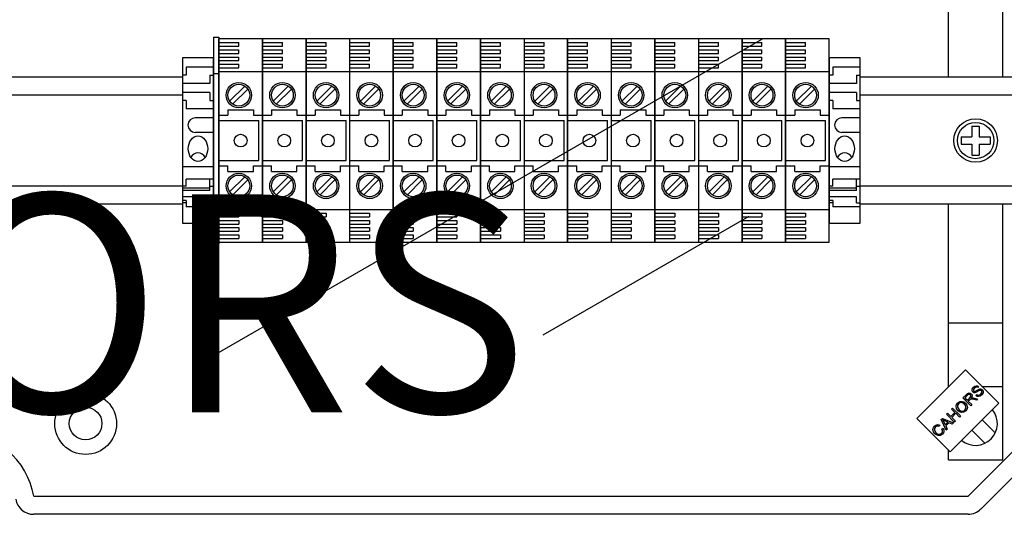
# Model space of a CAD drawing. Units: millimetres. Extents: x 116 to 1348, y 31 to 1883.
# Drawn here: x 460 to 731, y 1589 to 1725 of the extents above; entities that cross this region are included whole.
import ezdxf

# ---------------------------------------------------------------- set-up
doc = ezdxf.new("R2010")
doc.units = ezdxf.units.MM
doc.layers.add('COTES', color=2, linetype='Continuous')
doc.styles.add('ROMANS', font='ARIAL.TTF')

# ---------------------------------------------------------------- blocks, each defined once
blk = doc.blocks.new('ALZADO')
for p, q in [((715.67, 1709.26), (715.67, 1756.79)), ((730.67, 1709.26), (730.67, 1756.79)), ((508.58, 1629.75), (664.52, 1719.77)), ((513.33, 1720.28), (513.33, 1663.28)), ((513.33, 1720.28), (514.83, 1720.28)), ((514.83, 1720.28), (514.83, 1663.28)), ((514.83, 1719.79), (514.83, 1663.78)), ((514.83, 1663.78), (514.83, 1719.79)), ((526.83, 1719.79), (514.83, 1719.79)), ((514.83, 1718.79), (520.33, 1718.79)), ((520.33, 1717.79), (520.33, 1718.79)), ((526.83, 1663.78), (526.83, 1719.79)), ((526.83, 1719.79), (526.83, 1663.78)), ((526.83, 1719.79), (526.83, 1663.78)), ((526.83, 1663.78), (526.83, 1719.79)), ((538.84, 1719.79), (526.83, 1719.79)), ((526.83, 1718.79), (532.33, 1718.79)), ((532.33, 1717.79), (532.33, 1718.79)), ((538.84, 1663.78), (538.84, 1719.79)), ((538.84, 1719.79), (538.84, 1663.78)), ((538.84, 1663.78), (538.84, 1719.79)), ((538.84, 1719.79), (538.84, 1663.78)), ((550.84, 1719.79), (538.84, 1719.79)), ((538.84, 1718.79), (544.34, 1718.79)), ((544.34, 1717.79), (544.34, 1718.79)), ((562.84, 1719.79), (550.84, 1719.79)), ((550.84, 1719.79), (550.84, 1663.78)), ((550.84, 1718.79), (556.34, 1718.79)), ((556.34, 1717.79), (556.34, 1718.79)), ((562.84, 1663.78), (562.84, 1719.79)), ((562.84, 1719.79), (562.84, 1663.78)), ((562.84, 1663.78), (562.84, 1719.79)), ((562.84, 1719.79), (562.84, 1663.78)), ((562.84, 1663.78), (562.84, 1719.79)), ((562.84, 1719.79), (562.84, 1663.78)), ((562.84, 1719.79), (562.84, 1663.78)), ((562.84, 1663.78), (562.84, 1719.79)), ((574.84, 1719.79), (562.84, 1719.79)), ((562.84, 1718.79), (568.34, 1718.79)), ((568.34, 1717.79), (568.34, 1718.79)), ((574.84, 1663.78), (574.84, 1719.79)), ((574.84, 1719.79), (574.84, 1663.78)), ((574.84, 1719.79), (574.84, 1663.78)), ((574.84, 1663.78), (574.84, 1719.79)), ((586.84, 1719.79), (574.84, 1719.79)), ((574.84, 1718.79), (580.34, 1718.79)), ((580.34, 1717.79), (580.34, 1718.79)), ((586.84, 1663.78), (586.84, 1719.79)), ((586.84, 1719.79), (586.84, 1663.78)), ((586.84, 1663.78), (586.84, 1719.79)), ((586.84, 1719.79), (586.84, 1663.78)), ((598.85, 1719.79), (586.84, 1719.79)), ((586.84, 1663.78), (586.84, 1719.79)), ((586.84, 1718.79), (592.34, 1718.79)), ((592.34, 1717.79), (592.34, 1718.79)), ((610.85, 1719.79), (598.85, 1719.79)), ((598.85, 1719.79), (598.85, 1663.78)), ((598.85, 1718.79), (604.35, 1718.79)), ((604.35, 1717.79), (604.35, 1718.79)), ((610.85, 1663.78), (610.85, 1719.79)), ((610.85, 1719.79), (610.85, 1663.78)), ((610.85, 1663.78), (610.85, 1719.79)), ((610.85, 1719.79), (610.85, 1663.78)), ((622.85, 1719.79), (610.85, 1719.79)), ((610.85, 1663.78), (610.85, 1719.79)), ((610.85, 1718.79), (616.35, 1718.79)), ((616.35, 1717.79), (616.35, 1718.79)), ((634.85, 1719.79), (622.85, 1719.79)), ((622.85, 1719.79), (622.85, 1663.78)), ((622.85, 1718.79), (628.35, 1718.79)), ((628.35, 1717.79), (628.35, 1718.79)), ((634.85, 1663.78), (634.85, 1719.79)), ((634.85, 1719.79), (634.85, 1663.78)), ((634.85, 1663.78), (634.85, 1719.79)), ((634.85, 1719.79), (634.85, 1663.78)), ((646.85, 1719.79), (634.85, 1719.79)), ((634.85, 1663.78), (634.85, 1719.79)), ((634.85, 1718.79), (640.35, 1718.79)), ((640.35, 1717.79), (640.35, 1718.79)), ((658.86, 1719.79), (646.85, 1719.79)), ((646.85, 1719.79), (646.85, 1663.78)), ((646.85, 1718.79), (652.35, 1718.79)), ((652.35, 1717.79), (652.35, 1718.79)), ((658.86, 1663.78), (658.86, 1719.79)), ((658.86, 1719.79), (658.86, 1663.78)), ((658.86, 1663.78), (658.86, 1719.79)), ((658.86, 1719.79), (658.86, 1663.78)), ((658.86, 1663.78), (658.86, 1719.79)), ((658.86, 1719.79), (658.86, 1663.78)), ((658.86, 1719.79), (658.86, 1663.78)), ((658.86, 1663.78), (658.86, 1719.79)), ((670.86, 1719.79), (658.86, 1719.79)), ((658.86, 1718.79), (664.36, 1718.79)), ((664.36, 1717.79), (664.36, 1718.79)), ((670.86, 1663.78), (670.86, 1719.79)), ((670.86, 1719.79), (670.86, 1663.78)), ((670.86, 1719.79), (670.86, 1663.78)), ((670.86, 1663.78), (670.86, 1719.79)), ((682.86, 1719.79), (670.86, 1719.79)), ((670.86, 1718.79), (676.36, 1718.79)), ((676.36, 1717.79), (676.36, 1718.79)), ((682.86, 1663.78), (682.86, 1719.79)), ((514.83, 1717.79), (520.33, 1717.79)), ((514.83, 1716.79), (520.33, 1716.79)), ((520.33, 1715.79), (520.33, 1716.79)), ((526.83, 1717.79), (532.33, 1717.79)), ((526.83, 1716.79), (532.33, 1716.79)), ((532.33, 1715.79), (532.33, 1716.79)), ((538.84, 1717.79), (544.34, 1717.79)), ((538.84, 1716.79), (544.34, 1716.79)), ((544.34, 1715.79), (544.34, 1716.79)), ((550.84, 1717.79), (556.34, 1717.79)), ((550.84, 1716.79), (556.34, 1716.79)), ((556.34, 1715.79), (556.34, 1716.79)), ((562.84, 1717.79), (568.34, 1717.79)), ((562.84, 1716.79), (568.34, 1716.79)), ((568.34, 1715.79), (568.34, 1716.79)), ((574.84, 1717.79), (580.34, 1717.79)), ((574.84, 1716.79), (580.34, 1716.79)), ((580.34, 1715.79), (580.34, 1716.79)), ((586.84, 1717.79), (592.34, 1717.79)), ((586.84, 1716.79), (592.34, 1716.79)), ((592.34, 1715.79), (592.34, 1716.79)), ((598.85, 1717.79), (604.35, 1717.79)), ((598.85, 1716.79), (604.35, 1716.79)), ((604.35, 1715.79), (604.35, 1716.79)), ((610.85, 1717.79), (616.35, 1717.79)), ((610.85, 1716.79), (616.35, 1716.79)), ((616.35, 1715.79), (616.35, 1716.79)), ((622.85, 1717.79), (628.35, 1717.79)), ((622.85, 1716.79), (628.35, 1716.79)), ((628.35, 1715.79), (628.35, 1716.79)), ((634.85, 1717.79), (640.35, 1717.79)), ((634.85, 1716.79), (640.35, 1716.79)), ((640.35, 1715.79), (640.35, 1716.79)), ((646.85, 1717.79), (652.35, 1717.79)), ((646.85, 1716.79), (652.35, 1716.79)), ((652.35, 1715.79), (652.35, 1716.79)), ((658.86, 1717.79), (664.36, 1717.79)), ((658.86, 1716.79), (664.36, 1716.79)), ((664.36, 1715.79), (664.36, 1716.79)), ((670.86, 1717.79), (676.36, 1717.79)), ((670.86, 1716.79), (676.36, 1716.79)), ((676.36, 1715.79), (676.36, 1716.79)), ((504.83, 1714.53), (504.83, 1669.03)), ((513.33, 1714.53), (504.83, 1714.53)), ((513.33, 1669.03), (513.33, 1714.53)), ((514.83, 1715.79), (520.33, 1715.79)), ((514.83, 1714.79), (520.33, 1714.79)), ((514.83, 1713.79), (520.33, 1713.79)), ((520.33, 1713.79), (520.33, 1714.79)), ((526.83, 1715.79), (532.33, 1715.79)), ((526.83, 1714.79), (532.33, 1714.79)), ((526.83, 1713.79), (532.33, 1713.79)), ((532.33, 1713.79), (532.33, 1714.79)), ((538.84, 1715.79), (544.34, 1715.79)), ((538.84, 1714.79), (544.34, 1714.79)), ((538.84, 1713.79), (544.34, 1713.79)), ((544.34, 1713.79), (544.34, 1714.79)), ((550.84, 1715.79), (556.34, 1715.79)), ((550.84, 1714.79), (556.34, 1714.79)), ((550.84, 1713.79), (556.34, 1713.79)), ((556.34, 1713.79), (556.34, 1714.79)), ((562.84, 1715.79), (568.34, 1715.79)), ((562.84, 1714.79), (568.34, 1714.79)), ((562.84, 1713.79), (568.34, 1713.79)), ((568.34, 1713.79), (568.34, 1714.79)), ((574.84, 1715.79), (580.34, 1715.79)), ((574.84, 1714.79), (580.34, 1714.79)), ((574.84, 1713.79), (580.34, 1713.79)), ((580.34, 1713.79), (580.34, 1714.79)), ((586.84, 1715.79), (592.34, 1715.79)), ((586.84, 1714.79), (592.34, 1714.79)), ((586.84, 1714.53), (586.84, 1669.03)), ((586.84, 1713.79), (592.34, 1713.79)), ((592.34, 1713.79), (592.34, 1714.79)), ((598.85, 1715.79), (604.35, 1715.79)), ((598.85, 1714.79), (604.35, 1714.79)), ((598.85, 1713.79), (604.35, 1713.79)), ((604.35, 1713.79), (604.35, 1714.79)), ((610.85, 1715.79), (616.35, 1715.79)), ((610.85, 1714.79), (616.35, 1714.79)), ((610.85, 1714.53), (610.85, 1669.03)), ((610.85, 1713.79), (616.35, 1713.79)), ((616.35, 1713.79), (616.35, 1714.79)), ((622.85, 1715.79), (628.35, 1715.79)), ((622.85, 1714.79), (628.35, 1714.79)), ((622.85, 1713.79), (628.35, 1713.79)), ((628.35, 1713.79), (628.35, 1714.79)), ((634.85, 1715.79), (640.35, 1715.79)), ((634.85, 1714.79), (640.35, 1714.79)), ((634.85, 1714.53), (634.85, 1669.03)), ((634.85, 1713.79), (640.35, 1713.79)), ((640.35, 1713.79), (640.35, 1714.79)), ((646.85, 1715.79), (652.35, 1715.79)), ((646.85, 1714.79), (652.35, 1714.79)), ((646.85, 1713.79), (652.35, 1713.79)), ((652.35, 1713.79), (652.35, 1714.79)), ((658.86, 1715.79), (664.36, 1715.79)), ((658.86, 1714.79), (664.36, 1714.79)), ((658.86, 1713.79), (664.36, 1713.79)), ((664.36, 1713.79), (664.36, 1714.79)), ((670.86, 1715.79), (676.36, 1715.79)), ((670.86, 1714.79), (676.36, 1714.79)), ((670.86, 1713.79), (676.36, 1713.79)), ((676.36, 1713.79), (676.36, 1714.79)), ((682.86, 1714.53), (682.86, 1669.03)), ((691.36, 1714.53), (682.86, 1714.53)), ((691.36, 1669.03), (691.36, 1714.53)), ((513.33, 1712.03), (505.83, 1712.03)), ((505.83, 1712.03), (505.83, 1709.78)), ((514.83, 1712.78), (520.33, 1712.78)), ((514.83, 1711.78), (520.33, 1711.78)), ((514.83, 1710.78), (526.83, 1710.78)), ((520.33, 1711.78), (520.33, 1712.78)), ((526.83, 1712.78), (532.33, 1712.78)), ((526.83, 1711.78), (532.33, 1711.78)), ((526.83, 1710.78), (538.84, 1710.78)), ((532.33, 1711.78), (532.33, 1712.78)), ((538.84, 1712.78), (544.34, 1712.78)), ((538.84, 1711.78), (544.34, 1711.78)), ((538.84, 1710.78), (550.84, 1710.78)), ((544.34, 1711.78), (544.34, 1712.78)), ((550.84, 1712.78), (556.34, 1712.78)), ((550.84, 1711.78), (556.34, 1711.78)), ((550.84, 1710.78), (562.84, 1710.78)), ((556.34, 1711.78), (556.34, 1712.78)), ((562.84, 1712.78), (568.34, 1712.78)), ((562.84, 1711.78), (568.34, 1711.78)), ((562.84, 1710.78), (574.84, 1710.78)), ((568.34, 1711.78), (568.34, 1712.78)), ((574.84, 1712.78), (580.34, 1712.78)), ((574.84, 1711.78), (580.34, 1711.78)), ((574.84, 1710.78), (586.84, 1710.78)), ((580.34, 1711.78), (580.34, 1712.78)), ((586.84, 1712.78), (592.34, 1712.78)), ((586.84, 1711.78), (592.34, 1711.78)), ((586.84, 1710.78), (598.85, 1710.78)), ((592.34, 1711.78), (592.34, 1712.78)), ((598.85, 1712.78), (604.35, 1712.78)), ((598.85, 1711.78), (604.35, 1711.78)), ((598.85, 1710.78), (610.85, 1710.78)), ((604.35, 1711.78), (604.35, 1712.78)), ((610.85, 1712.78), (616.35, 1712.78)), ((610.85, 1711.78), (616.35, 1711.78)), ((610.85, 1710.78), (622.85, 1710.78)), ((616.35, 1711.78), (616.35, 1712.78)), ((622.85, 1712.78), (628.35, 1712.78)), ((622.85, 1711.78), (628.35, 1711.78)), ((622.85, 1710.78), (634.85, 1710.78)), ((628.35, 1711.78), (628.35, 1712.78)), ((634.85, 1712.78), (640.35, 1712.78)), ((634.85, 1711.78), (640.35, 1711.78)), ((634.85, 1710.78), (646.85, 1710.78)), ((640.35, 1711.78), (640.35, 1712.78)), ((646.85, 1712.78), (652.35, 1712.78)), ((646.85, 1711.78), (652.35, 1711.78)), ((646.85, 1710.78), (658.86, 1710.78)), ((652.35, 1711.78), (652.35, 1712.78)), ((658.86, 1712.78), (664.36, 1712.78)), ((658.86, 1711.78), (664.36, 1711.78)), ((658.86, 1710.78), (670.86, 1710.78)), ((664.36, 1711.78), (664.36, 1712.78)), ((670.86, 1712.78), (676.36, 1712.78)), ((670.86, 1711.78), (676.36, 1711.78)), ((670.86, 1710.78), (682.86, 1710.78)), ((676.36, 1711.78), (676.36, 1712.78)), ((683.86, 1712.03), (683.86, 1709.78)), ((691.36, 1712.03), (683.86, 1712.03)), ((504.83, 1709.26), (426.15, 1709.26)), ((505.83, 1709.78), (504.83, 1709.78)), ((512.33, 1709.78), (513.33, 1709.78)), ((512.33, 1709.78), (512.33, 1707.53)), ((513.33, 1710.28), (514.83, 1710.28)), ((683.86, 1709.78), (682.86, 1709.78)), ((690.36, 1709.78), (691.36, 1709.78)), ((690.36, 1709.78), (690.36, 1707.53)), ((738.15, 1709.26), (691.36, 1709.26)), ((512.33, 1707.53), (504.83, 1707.53)), ((521.94, 1706.78), (517.78, 1702.62)), ((522.78, 1705.93), (518.63, 1701.77)), ((533.94, 1706.78), (529.78, 1702.62)), ((534.79, 1705.93), (530.63, 1701.77)), ((545.94, 1706.78), (541.78, 1702.62)), ((546.79, 1705.93), (542.63, 1701.77)), ((557.94, 1706.78), (553.78, 1702.62)), ((558.79, 1705.93), (554.63, 1701.77)), ((569.94, 1706.78), (565.79, 1702.62)), ((570.79, 1705.93), (566.63, 1701.77)), ((581.95, 1706.78), (577.79, 1702.62)), ((582.79, 1705.93), (578.64, 1701.77)), ((593.95, 1706.78), (589.79, 1702.62)), ((594.8, 1705.93), (590.64, 1701.77)), ((605.95, 1706.78), (601.79, 1702.62)), ((606.8, 1705.93), (602.64, 1701.77)), ((617.95, 1706.78), (613.79, 1702.62)), ((618.8, 1705.93), (614.64, 1701.77)), ((629.95, 1706.78), (625.8, 1702.62)), ((630.8, 1705.93), (626.65, 1701.77)), ((641.96, 1706.78), (637.8, 1702.62)), ((642.8, 1705.93), (638.65, 1701.77)), ((653.96, 1706.78), (649.8, 1702.62)), ((654.81, 1705.93), (650.65, 1701.77)), ((665.96, 1706.78), (661.8, 1702.62)), ((666.81, 1705.93), (662.65, 1701.77)), ((677.96, 1706.78), (673.8, 1702.62)), ((678.81, 1705.93), (674.65, 1701.77)), ((690.36, 1707.53), (682.86, 1707.53)), ((504.83, 1704.27), (426.15, 1704.27)), ((512.33, 1705.03), (504.83, 1705.03)), ((505.83, 1702.78), (504.83, 1702.78)), ((505.83, 1702.78), (505.83, 1700.53)), ((512.33, 1705.03), (512.33, 1702.78)), ((512.33, 1702.78), (513.33, 1702.78)), ((690.36, 1705.03), (682.86, 1705.03)), ((683.86, 1702.78), (682.86, 1702.78)), ((683.86, 1702.78), (683.86, 1700.53)), ((690.36, 1705.03), (690.36, 1702.78)), ((690.36, 1702.78), (691.36, 1702.78)), ((738.15, 1704.27), (691.36, 1704.27)), ((513.33, 1700.53), (505.83, 1700.53)), ((517.33, 1700.28), (517.33, 1698.78)), ((517.33, 1700.28), (524.33, 1700.28)), ((524.33, 1700.28), (524.33, 1698.78)), ((529.33, 1700.28), (536.34, 1700.28)), ((529.33, 1700.28), (529.33, 1698.78)), ((536.34, 1700.28), (536.34, 1698.78)), ((541.34, 1700.28), (548.34, 1700.28)), ((541.34, 1700.28), (541.34, 1698.78)), ((548.34, 1700.28), (548.34, 1698.78)), ((553.34, 1700.28), (553.34, 1698.78)), ((553.34, 1700.28), (560.34, 1700.28)), ((560.34, 1700.28), (560.34, 1698.78)), ((565.34, 1700.28), (572.34, 1700.28)), ((565.34, 1700.28), (565.34, 1698.78)), ((572.34, 1700.28), (572.34, 1698.78)), ((577.34, 1700.28), (577.34, 1698.78)), ((577.34, 1700.28), (584.34, 1700.28)), ((584.34, 1700.28), (584.34, 1698.78)), ((589.34, 1700.28), (596.35, 1700.28)), ((589.34, 1700.28), (589.34, 1698.78)), ((596.35, 1700.28), (596.35, 1698.78)), ((601.35, 1700.28), (601.35, 1698.78)), ((601.35, 1700.28), (608.35, 1700.28)), ((608.35, 1700.28), (608.35, 1698.78)), ((613.35, 1700.28), (620.35, 1700.28)), ((613.35, 1700.28), (613.35, 1698.78)), ((620.35, 1700.28), (620.35, 1698.78)), ((625.35, 1700.28), (625.35, 1698.78)), ((625.35, 1700.28), (632.35, 1700.28)), ((632.35, 1700.28), (632.35, 1698.78)), ((637.35, 1700.28), (644.35, 1700.28)), ((637.35, 1700.28), (637.35, 1698.78)), ((644.35, 1700.28), (644.35, 1698.78)), ((649.35, 1700.28), (649.35, 1698.78)), ((649.35, 1700.28), (656.36, 1700.28)), ((656.36, 1700.28), (656.36, 1698.78)), ((661.36, 1700.28), (668.36, 1700.28)), ((661.36, 1700.28), (661.36, 1698.78)), ((668.36, 1700.28), (668.36, 1698.78)), ((673.36, 1700.28), (673.36, 1698.78)), ((673.36, 1700.28), (680.36, 1700.28)), ((680.36, 1700.28), (680.36, 1698.78)), ((691.36, 1700.53), (683.86, 1700.53)), ((513.33, 1698.03), (508.33, 1698.03)), ((514.83, 1698.78), (517.33, 1698.78)), ((514.83, 1697.28), (525.83, 1697.28)), ((524.33, 1698.78), (526.83, 1698.78)), ((525.83, 1686.28), (525.83, 1697.28)), ((526.83, 1698.78), (529.33, 1698.78)), ((526.83, 1697.28), (537.84, 1697.28)), ((536.34, 1698.78), (538.84, 1698.78)), ((537.84, 1686.28), (537.84, 1697.28)), ((538.84, 1698.78), (541.34, 1698.78)), ((538.84, 1697.28), (549.84, 1697.28)), ((548.34, 1698.78), (550.84, 1698.78)), ((549.84, 1686.28), (549.84, 1697.28)), ((550.84, 1698.78), (553.34, 1698.78)), ((550.84, 1697.28), (561.84, 1697.28)), ((560.34, 1698.78), (562.84, 1698.78)), ((561.84, 1686.28), (561.84, 1697.28)), ((562.84, 1698.78), (565.34, 1698.78)), ((562.84, 1697.28), (573.84, 1697.28)), ((572.34, 1698.78), (574.84, 1698.78)), ((573.84, 1686.28), (573.84, 1697.28)), ((574.84, 1698.78), (577.34, 1698.78)), ((574.84, 1697.28), (585.84, 1697.28)), ((584.34, 1698.78), (586.84, 1698.78)), ((585.84, 1686.28), (585.84, 1697.28)), ((586.84, 1698.78), (589.34, 1698.78)), ((586.84, 1697.28), (597.85, 1697.28)), ((596.35, 1698.78), (598.85, 1698.78)), ((597.85, 1686.28), (597.85, 1697.28)), ((598.85, 1698.78), (601.35, 1698.78)), ((598.85, 1697.28), (609.85, 1697.28)), ((608.35, 1698.78), (610.85, 1698.78)), ((609.85, 1686.28), (609.85, 1697.28)), ((610.85, 1698.78), (613.35, 1698.78)), ((610.85, 1697.28), (621.85, 1697.28)), ((620.35, 1698.78), (622.85, 1698.78)), ((621.85, 1686.28), (621.85, 1697.28)), ((622.85, 1698.78), (625.35, 1698.78)), ((622.85, 1697.28), (633.85, 1697.28)), ((632.35, 1698.78), (634.85, 1698.78)), ((633.85, 1686.28), (633.85, 1697.28)), ((634.85, 1698.78), (637.35, 1698.78)), ((634.85, 1697.28), (645.85, 1697.28)), ((644.35, 1698.78), (646.85, 1698.78)), ((645.85, 1686.28), (645.85, 1697.28)), ((646.85, 1698.78), (649.35, 1698.78)), ((646.85, 1697.28), (657.86, 1697.28)), ((656.36, 1698.78), (658.86, 1698.78)), ((657.86, 1686.28), (657.86, 1697.28)), ((658.86, 1698.78), (661.36, 1698.78)), ((658.86, 1697.28), (669.86, 1697.28)), ((668.36, 1698.78), (670.86, 1698.78)), ((669.86, 1686.28), (669.86, 1697.28)), ((670.86, 1698.78), (673.36, 1698.78)), ((670.86, 1697.28), (681.86, 1697.28)), ((680.36, 1698.78), (682.86, 1698.78)), ((681.86, 1686.28), (681.86, 1697.28)), ((691.36, 1698.03), (686.36, 1698.03)), ((722.17, 1695.78), (724.17, 1695.78)), ((722.17, 1695.78), (722.17, 1692.78)), ((724.17, 1695.78), (724.17, 1692.78)), ((513.33, 1694.03), (508.33, 1694.03)), ((691.36, 1694.03), (686.36, 1694.03)), ((719.17, 1692.78), (719.17, 1690.78)), ((719.17, 1692.78), (722.17, 1692.78)), ((724.17, 1692.78), (727.17, 1692.78)), ((727.17, 1692.78), (727.17, 1690.78)), ((719.17, 1690.78), (722.17, 1690.78)), ((722.17, 1690.78), (722.17, 1687.78)), ((724.17, 1690.78), (727.17, 1690.78)), ((724.17, 1690.78), (724.17, 1687.78)), ((514.83, 1686.28), (525.83, 1686.28)), ((526.83, 1686.28), (537.84, 1686.28)), ((538.84, 1686.28), (549.84, 1686.28)), ((550.84, 1686.28), (561.84, 1686.28)), ((562.84, 1686.28), (573.84, 1686.28)), ((574.84, 1686.28), (585.84, 1686.28)), ((586.84, 1686.28), (597.85, 1686.28)), ((598.85, 1686.28), (609.85, 1686.28)), ((610.85, 1686.28), (621.85, 1686.28)), ((622.85, 1686.28), (633.85, 1686.28)), ((634.85, 1686.28), (645.85, 1686.28)), ((646.85, 1686.28), (657.86, 1686.28)), ((658.86, 1686.28), (669.86, 1686.28)), ((670.86, 1686.28), (681.86, 1686.28)), ((722.17, 1687.78), (724.17, 1687.78)), ((513.33, 1684.53), (504.83, 1684.53)), ((514.83, 1684.78), (517.33, 1684.78)), ((517.33, 1683.28), (517.33, 1684.78)), ((524.33, 1684.78), (526.83, 1684.78)), ((524.33, 1683.28), (524.33, 1684.78)), ((526.83, 1684.78), (529.33, 1684.78)), ((529.33, 1683.28), (529.33, 1684.78)), ((536.34, 1683.28), (536.34, 1684.78)), ((536.34, 1684.78), (538.84, 1684.78)), ((538.84, 1684.78), (541.34, 1684.78)), ((541.34, 1683.28), (541.34, 1684.78)), ((548.34, 1683.28), (548.34, 1684.78)), ((548.34, 1684.78), (550.84, 1684.78)), ((550.84, 1684.78), (553.34, 1684.78)), ((553.34, 1683.28), (553.34, 1684.78)), ((560.34, 1684.78), (562.84, 1684.78)), ((560.34, 1683.28), (560.34, 1684.78)), ((562.84, 1684.78), (565.34, 1684.78)), ((565.34, 1683.28), (565.34, 1684.78)), ((572.34, 1684.78), (574.84, 1684.78)), ((572.34, 1683.28), (572.34, 1684.78)), ((574.84, 1684.78), (577.34, 1684.78)), ((577.34, 1683.28), (577.34, 1684.78)), ((584.34, 1684.78), (586.84, 1684.78)), ((584.34, 1683.28), (584.34, 1684.78)), ((586.84, 1684.78), (589.34, 1684.78)), ((589.34, 1683.28), (589.34, 1684.78)), ((596.35, 1683.28), (596.35, 1684.78)), ((596.35, 1684.78), (598.85, 1684.78)), ((598.85, 1684.78), (601.35, 1684.78)), ((601.35, 1683.28), (601.35, 1684.78)), ((608.35, 1684.78), (610.85, 1684.78)), ((608.35, 1683.28), (608.35, 1684.78)), ((610.85, 1684.78), (613.35, 1684.78)), ((613.35, 1683.28), (613.35, 1684.78)), ((620.35, 1683.28), (620.35, 1684.78)), ((620.35, 1684.78), (622.85, 1684.78)), ((622.85, 1684.78), (625.35, 1684.78)), ((625.35, 1683.28), (625.35, 1684.78)), ((632.35, 1684.78), (634.85, 1684.78)), ((632.35, 1683.28), (632.35, 1684.78)), ((634.85, 1684.78), (637.35, 1684.78)), ((637.35, 1683.28), (637.35, 1684.78)), ((644.35, 1683.28), (644.35, 1684.78)), ((644.35, 1684.78), (646.85, 1684.78)), ((646.85, 1684.78), (649.35, 1684.78)), ((649.35, 1683.28), (649.35, 1684.78)), ((656.36, 1684.78), (658.86, 1684.78)), ((656.36, 1683.28), (656.36, 1684.78)), ((658.86, 1684.78), (661.36, 1684.78)), ((661.36, 1683.28), (661.36, 1684.78)), ((668.36, 1684.78), (670.86, 1684.78)), ((668.36, 1683.28), (668.36, 1684.78)), ((670.86, 1684.78), (673.36, 1684.78)), ((673.36, 1683.28), (673.36, 1684.78)), ((680.36, 1684.78), (682.86, 1684.78)), ((680.36, 1683.28), (680.36, 1684.78)), ((691.36, 1684.53), (682.86, 1684.53)), ((513.33, 1681.1), (505.83, 1681.1)), ((505.83, 1679.19), (505.83, 1681.1)), ((512.33, 1678.04), (512.33, 1681.1)), ((517.33, 1683.28), (524.33, 1683.28)), ((521.94, 1681.77), (517.78, 1677.62)), ((522.78, 1680.92), (518.63, 1676.77)), ((529.33, 1683.28), (536.34, 1683.28)), ((533.94, 1681.77), (529.78, 1677.62)), ((534.79, 1680.92), (530.63, 1676.77)), ((541.34, 1683.28), (548.34, 1683.28)), ((545.94, 1681.77), (541.78, 1677.62)), ((546.79, 1680.92), (542.63, 1676.77)), ((553.34, 1683.28), (560.34, 1683.28)), ((557.94, 1681.77), (553.78, 1677.62)), ((558.79, 1680.92), (554.63, 1676.77)), ((565.34, 1683.28), (572.34, 1683.28)), ((569.94, 1681.77), (565.79, 1677.62)), ((570.79, 1680.92), (566.63, 1676.77)), ((577.34, 1683.28), (584.34, 1683.28)), ((581.95, 1681.77), (577.79, 1677.62)), ((582.79, 1680.92), (578.64, 1676.77)), ((589.34, 1683.28), (596.35, 1683.28)), ((593.95, 1681.77), (589.79, 1677.62)), ((594.8, 1680.92), (590.64, 1676.77)), ((601.35, 1683.28), (608.35, 1683.28)), ((605.95, 1681.77), (601.79, 1677.62)), ((606.8, 1680.92), (602.64, 1676.77)), ((613.35, 1683.28), (620.35, 1683.28)), ((617.95, 1681.77), (613.79, 1677.62)), ((618.8, 1680.92), (614.64, 1676.77)), ((625.35, 1683.28), (632.35, 1683.28)), ((629.95, 1681.77), (625.8, 1677.62)), ((630.8, 1680.92), (626.65, 1676.77)), ((637.35, 1683.28), (644.35, 1683.28)), ((641.96, 1681.77), (637.8, 1677.62)), ((642.8, 1680.92), (638.65, 1676.77)), ((649.35, 1683.28), (656.36, 1683.28)), ((653.96, 1681.77), (649.8, 1677.62)), ((654.81, 1680.92), (650.65, 1676.77)), ((661.36, 1683.28), (668.36, 1683.28)), ((665.96, 1681.77), (661.8, 1677.62)), ((666.81, 1680.92), (662.65, 1676.77)), ((673.36, 1683.28), (680.36, 1683.28)), ((677.96, 1681.77), (673.8, 1677.62)), ((678.81, 1680.92), (674.65, 1676.77)), ((683.86, 1679.19), (683.86, 1681.1)), ((691.36, 1681.1), (683.86, 1681.1)), ((690.36, 1678.04), (690.36, 1681.1)), ((426.15, 1679.29), (504.83, 1679.29)), ((505.83, 1679.19), (504.83, 1679.19)), ((512.33, 1678.68), (504.83, 1678.68)), ((512.33, 1678.04), (504.83, 1678.04)), ((512.33, 1679.19), (513.33, 1679.19)), ((683.86, 1679.19), (682.86, 1679.19)), ((690.36, 1678.68), (682.86, 1678.68)), ((690.36, 1678.04), (682.86, 1678.04)), ((690.36, 1679.19), (691.36, 1679.19)), ((691.36, 1679.29), (738.15, 1679.29)), ((512.33, 1676.26), (504.83, 1676.26)), ((505.83, 1675.23), (504.83, 1675.23)), ((505.83, 1675.23), (505.83, 1673.51)), ((512.33, 1674.59), (512.33, 1676.26)), ((690.36, 1676.26), (682.86, 1676.26)), ((683.86, 1675.23), (682.86, 1675.23)), ((683.86, 1675.23), (683.86, 1673.51)), ((690.36, 1674.59), (690.36, 1676.26)), ((426.15, 1674.3), (504.83, 1674.3)), ((505.83, 1674.59), (504.83, 1674.59)), ((513.33, 1673.51), (505.83, 1673.51)), ((512.33, 1674.59), (513.33, 1674.59)), ((513.33, 1673.28), (514.83, 1673.28)), ((514.83, 1672.78), (526.83, 1672.78)), ((526.83, 1672.78), (538.84, 1672.78)), ((538.84, 1672.78), (550.84, 1672.78)), ((550.84, 1672.78), (562.84, 1672.78)), ((562.84, 1672.78), (574.84, 1672.78)), ((574.84, 1672.78), (586.84, 1672.78)), ((586.84, 1672.78), (598.85, 1672.78)), ((598.85, 1672.78), (610.85, 1672.78)), ((610.85, 1672.78), (622.85, 1672.78)), ((622.85, 1672.78), (634.85, 1672.78)), ((634.85, 1672.78), (646.85, 1672.78)), ((646.85, 1672.78), (658.86, 1672.78)), ((658.86, 1672.78), (670.86, 1672.78)), ((670.86, 1672.78), (682.86, 1672.78)), ((683.86, 1674.59), (682.86, 1674.59)), ((691.36, 1673.51), (683.86, 1673.51)), ((690.36, 1674.59), (691.36, 1674.59)), ((691.36, 1674.3), (738.15, 1674.3)), ((715.67, 1623.86), (715.67, 1674.3)), ((730.67, 1603.78), (730.67, 1674.3)), ((514.83, 1671.78), (520.33, 1671.78)), ((514.83, 1670.78), (520.33, 1670.78)), ((520.33, 1671.78), (520.33, 1670.78)), ((526.83, 1671.78), (532.33, 1671.78)), ((526.83, 1670.78), (532.33, 1670.78)), ((532.33, 1671.78), (532.33, 1670.78)), ((538.84, 1671.78), (544.34, 1671.78)), ((538.84, 1670.78), (544.34, 1670.78)), ((544.34, 1671.78), (544.34, 1670.78)), ((550.84, 1671.78), (556.34, 1671.78)), ((550.84, 1670.78), (556.34, 1670.78)), ((556.34, 1671.78), (556.34, 1670.78)), ((562.84, 1671.78), (568.34, 1671.78)), ((562.84, 1670.78), (568.34, 1670.78)), ((568.34, 1671.78), (568.34, 1670.78)), ((574.84, 1671.78), (580.34, 1671.78)), ((574.84, 1670.78), (580.34, 1670.78)), ((580.34, 1671.78), (580.34, 1670.78)), ((586.84, 1671.78), (592.34, 1671.78)), ((586.84, 1670.78), (592.34, 1670.78)), ((592.34, 1671.78), (592.34, 1670.78)), ((598.85, 1671.78), (604.35, 1671.78)), ((598.85, 1670.78), (604.35, 1670.78)), ((660.74, 1670.89), (604.03, 1638.16)), ((604.35, 1671.78), (604.35, 1670.78)), ((610.85, 1671.78), (616.35, 1671.78)), ((610.85, 1670.78), (616.35, 1670.78)), ((616.35, 1671.78), (616.35, 1670.78)), ((622.85, 1671.78), (628.35, 1671.78)), ((622.85, 1670.78), (628.35, 1670.78)), ((628.35, 1671.78), (628.35, 1670.78)), ((634.85, 1671.78), (640.35, 1671.78)), ((634.85, 1670.78), (640.35, 1670.78)), ((640.35, 1671.78), (640.35, 1670.78)), ((646.85, 1671.78), (652.35, 1671.78)), ((646.85, 1670.78), (652.35, 1670.78)), ((652.35, 1671.78), (652.35, 1670.78)), ((658.86, 1671.78), (664.36, 1671.78)), ((658.86, 1670.78), (664.36, 1670.78)), ((664.36, 1671.78), (664.36, 1670.78)), ((670.86, 1671.78), (676.36, 1671.78)), ((670.86, 1670.78), (676.36, 1670.78)), ((676.36, 1671.78), (676.36, 1670.78)), ((504.83, 1669.03), (513.33, 1669.03)), ((514.83, 1669.78), (520.33, 1669.78)), ((514.83, 1668.78), (520.33, 1668.78)), ((514.83, 1667.78), (520.33, 1667.78)), ((520.33, 1669.78), (520.33, 1668.78)), ((520.33, 1667.78), (520.33, 1666.78)), ((526.83, 1669.78), (532.33, 1669.78)), ((526.83, 1668.78), (532.33, 1668.78)), ((526.83, 1667.78), (532.33, 1667.78)), ((532.33, 1669.78), (532.33, 1668.78)), ((532.33, 1667.78), (532.33, 1666.78)), ((538.84, 1669.78), (544.34, 1669.78)), ((538.84, 1668.78), (544.34, 1668.78)), ((538.84, 1667.78), (544.34, 1667.78)), ((544.34, 1669.78), (544.34, 1668.78)), ((544.34, 1667.78), (544.34, 1666.78)), ((550.84, 1669.78), (556.34, 1669.78)), ((550.84, 1668.78), (556.34, 1668.78)), ((550.84, 1667.78), (556.34, 1667.78)), ((556.34, 1669.78), (556.34, 1668.78)), ((556.34, 1667.78), (556.34, 1666.78)), ((562.84, 1669.78), (568.34, 1669.78)), ((562.84, 1668.78), (568.34, 1668.78)), ((562.84, 1667.78), (568.34, 1667.78)), ((568.34, 1669.78), (568.34, 1668.78)), ((568.34, 1667.78), (568.34, 1666.78)), ((574.84, 1669.78), (580.34, 1669.78)), ((574.84, 1668.78), (580.34, 1668.78)), ((574.84, 1667.78), (580.34, 1667.78)), ((580.34, 1669.78), (580.34, 1668.78)), ((580.34, 1667.78), (580.34, 1666.78)), ((586.84, 1669.78), (592.34, 1669.78)), ((586.84, 1668.78), (592.34, 1668.78)), ((586.84, 1667.78), (592.34, 1667.78)), ((592.34, 1669.78), (592.34, 1668.78)), ((592.34, 1667.78), (592.34, 1666.78)), ((598.85, 1669.78), (604.35, 1669.78)), ((598.85, 1668.78), (604.35, 1668.78)), ((598.85, 1667.78), (604.35, 1667.78)), ((604.35, 1669.78), (604.35, 1668.78)), ((604.35, 1667.78), (604.35, 1666.78)), ((610.85, 1669.78), (616.35, 1669.78)), ((610.85, 1668.78), (616.35, 1668.78)), ((610.85, 1667.78), (616.35, 1667.78)), ((616.35, 1669.78), (616.35, 1668.78)), ((616.35, 1667.78), (616.35, 1666.78)), ((622.85, 1669.78), (628.35, 1669.78)), ((622.85, 1668.78), (628.35, 1668.78)), ((622.85, 1667.78), (628.35, 1667.78)), ((628.35, 1669.78), (628.35, 1668.78)), ((628.35, 1667.78), (628.35, 1666.78)), ((634.85, 1669.78), (640.35, 1669.78)), ((634.85, 1668.78), (640.35, 1668.78)), ((634.85, 1667.78), (640.35, 1667.78)), ((640.35, 1669.78), (640.35, 1668.78)), ((640.35, 1667.78), (640.35, 1666.78)), ((646.85, 1669.78), (652.35, 1669.78)), ((646.85, 1668.78), (652.35, 1668.78)), ((646.85, 1667.78), (652.35, 1667.78)), ((652.35, 1669.78), (652.35, 1668.78)), ((652.35, 1667.78), (652.35, 1666.78)), ((658.86, 1669.78), (664.36, 1669.78)), ((658.86, 1668.78), (664.36, 1668.78)), ((658.86, 1667.78), (664.36, 1667.78)), ((664.36, 1669.78), (664.36, 1668.78)), ((664.36, 1667.78), (664.36, 1666.78)), ((670.86, 1669.78), (676.36, 1669.78)), ((670.86, 1668.78), (676.36, 1668.78)), ((670.86, 1667.78), (676.36, 1667.78)), ((676.36, 1669.78), (676.36, 1668.78)), ((676.36, 1667.78), (676.36, 1666.78)), ((682.86, 1669.03), (691.36, 1669.03)), ((514.83, 1666.78), (520.33, 1666.78)), ((514.83, 1665.78), (520.33, 1665.78)), ((514.83, 1664.78), (520.33, 1664.78)), ((520.33, 1665.78), (520.33, 1664.78)), ((526.83, 1666.78), (532.33, 1666.78)), ((526.83, 1665.78), (532.33, 1665.78)), ((526.83, 1664.78), (532.33, 1664.78)), ((532.33, 1665.78), (532.33, 1664.78)), ((538.84, 1666.78), (544.34, 1666.78)), ((538.84, 1665.78), (544.34, 1665.78)), ((538.84, 1664.78), (544.34, 1664.78)), ((544.34, 1665.78), (544.34, 1664.78)), ((550.84, 1666.78), (556.34, 1666.78)), ((550.84, 1665.78), (556.34, 1665.78)), ((550.84, 1664.78), (556.34, 1664.78)), ((556.34, 1665.78), (556.34, 1664.78)), ((562.84, 1666.78), (568.34, 1666.78)), ((562.84, 1665.78), (568.34, 1665.78)), ((562.84, 1664.78), (568.34, 1664.78)), ((568.34, 1665.78), (568.34, 1664.78)), ((574.84, 1666.78), (580.34, 1666.78)), ((574.84, 1665.78), (580.34, 1665.78)), ((574.84, 1664.78), (580.34, 1664.78)), ((580.34, 1665.78), (580.34, 1664.78)), ((586.84, 1666.78), (592.34, 1666.78)), ((586.84, 1665.78), (592.34, 1665.78)), ((586.84, 1664.78), (592.34, 1664.78)), ((592.34, 1665.78), (592.34, 1664.78)), ((598.85, 1666.78), (604.35, 1666.78)), ((598.85, 1665.78), (604.35, 1665.78)), ((598.85, 1664.78), (604.35, 1664.78)), ((604.35, 1665.78), (604.35, 1664.78)), ((610.85, 1666.78), (616.35, 1666.78)), ((610.85, 1665.78), (616.35, 1665.78)), ((610.85, 1664.78), (616.35, 1664.78)), ((616.35, 1665.78), (616.35, 1664.78)), ((622.85, 1666.78), (628.35, 1666.78)), ((622.85, 1665.78), (628.35, 1665.78)), ((622.85, 1664.78), (628.35, 1664.78)), ((628.35, 1665.78), (628.35, 1664.78)), ((634.85, 1666.78), (640.35, 1666.78)), ((634.85, 1665.78), (640.35, 1665.78)), ((634.85, 1664.78), (640.35, 1664.78)), ((640.35, 1665.78), (640.35, 1664.78)), ((646.85, 1666.78), (652.35, 1666.78)), ((646.85, 1665.78), (652.35, 1665.78)), ((646.85, 1664.78), (652.35, 1664.78)), ((652.35, 1665.78), (652.35, 1664.78)), ((658.86, 1666.78), (664.36, 1666.78)), ((658.86, 1665.78), (664.36, 1665.78)), ((658.86, 1664.78), (664.36, 1664.78)), ((664.36, 1665.78), (664.36, 1664.78)), ((670.86, 1666.78), (676.36, 1666.78)), ((670.86, 1665.78), (676.36, 1665.78)), ((670.86, 1664.78), (676.36, 1664.78)), ((676.36, 1665.78), (676.36, 1664.78)), ((513.33, 1663.28), (514.83, 1663.28)), ((514.83, 1663.78), (526.83, 1663.78)), ((526.83, 1663.78), (538.84, 1663.78)), ((538.84, 1663.78), (550.84, 1663.78)), ((550.84, 1663.78), (562.84, 1663.78)), ((562.84, 1663.78), (574.84, 1663.78)), ((574.84, 1663.78), (586.84, 1663.78)), ((586.84, 1663.78), (598.85, 1663.78)), ((598.85, 1663.78), (610.85, 1663.78)), ((610.85, 1663.78), (622.85, 1663.78)), ((622.85, 1663.78), (634.85, 1663.78)), ((634.85, 1663.78), (646.85, 1663.78)), ((646.85, 1663.78), (658.86, 1663.78)), ((658.86, 1663.78), (670.86, 1663.78)), ((670.86, 1663.78), (682.86, 1663.78)), ((715.67, 1641.5), (730.56, 1641.5)), ((706.96, 1615.15), (720.39, 1628.59)), ((720.39, 1628.59), (729.59, 1619.4)), ((715.67, 1624), (715.8, 1624)), ((722.21, 1623.26), (722.56, 1623.82)), ((722.56, 1623.82), (722.93, 1624.1)), ((723.21, 1623.83), (722.83, 1623.58)), ((722.93, 1624.1), (723.36, 1624.23)), ((723.5, 1623.83), (723.21, 1623.83)), ((723.36, 1624.23), (723.71, 1624.18)), ((723.76, 1623.69), (723.5, 1623.83)), ((723.71, 1624.18), (724.01, 1623.98)), ((724.01, 1623.98), (723.76, 1623.69)), ((724.99, 1624), (730.67, 1624)), ((719.68, 1620.86), (720.64, 1621.82)), ((720.89, 1621.59), (720.21, 1620.91)), ((720.64, 1621.82), (720.97, 1622.1)), ((721.22, 1621.82), (720.89, 1621.59)), ((720.97, 1622.1), (721.37, 1622.25)), ((721.39, 1621.84), (721.22, 1621.82)), ((721.37, 1622.25), (721.71, 1622.19)), ((721.56, 1621.8), (721.39, 1621.84)), ((721.53, 1620.81), (721.82, 1621.23)), ((721.7, 1621.7), (721.56, 1621.8)), ((721.82, 1621.48), (721.7, 1621.7)), ((721.71, 1622.19), (721.99, 1622)), ((721.84, 1621.36), (721.82, 1621.48)), ((721.82, 1621.23), (721.84, 1621.36)), ((722.22, 1621.32), (721.97, 1620.81)), ((721.99, 1622), (722.19, 1621.69)), ((722.19, 1622.84), (722.21, 1623.26)), ((722.4, 1622.47), (722.19, 1622.84)), ((722.19, 1621.69), (722.22, 1621.32)), ((722.71, 1622.28), (722.4, 1622.47)), ((722.56, 1623.2), (722.55, 1622.97)), ((722.55, 1622.97), (722.59, 1622.86)), ((722.83, 1623.58), (722.56, 1623.2)), ((722.59, 1622.86), (722.66, 1622.76)), ((722.66, 1622.76), (722.8, 1622.67)), ((722.94, 1622.26), (722.71, 1622.28)), ((722.8, 1622.67), (722.93, 1622.65)), ((722.93, 1622.65), (723.6, 1622.99)), ((723.17, 1622.31), (722.94, 1622.26)), ((723.41, 1622.41), (723.17, 1622.31)), ((723.22, 1621.48), (723.47, 1621.78)), ((723.56, 1621.26), (723.22, 1621.48)), ((723.64, 1622.54), (723.41, 1622.41)), ((723.47, 1621.78), (723.78, 1621.61)), ((723.96, 1621.2), (723.56, 1621.26)), ((723.6, 1622.99), (724.12, 1623.27)), ((723.86, 1622.67), (723.64, 1622.54)), ((723.78, 1621.61), (724.13, 1621.62)), ((724.21, 1622.86), (723.86, 1622.67)), ((724.46, 1621.35), (723.96, 1621.2)), ((724.12, 1623.27), (724.39, 1623.33)), ((724.13, 1621.62), (724.6, 1621.91)), ((724.46, 1622.93), (724.21, 1622.86)), ((724.39, 1623.33), (724.65, 1623.32)), ((724.63, 1622.91), (724.46, 1622.93)), ((724.86, 1621.67), (724.46, 1621.35)), ((724.6, 1621.91), (724.87, 1622.34)), ((724.77, 1622.81), (724.63, 1622.91)), ((724.65, 1623.32), (725.02, 1623.11)), ((724.84, 1622.71), (724.77, 1622.81)), ((724.88, 1622.59), (724.84, 1622.71)), ((725.23, 1622.27), (724.86, 1621.67)), ((724.87, 1622.34), (724.88, 1622.59)), ((725.02, 1623.11), (725.23, 1622.72)), ((725.23, 1622.72), (725.23, 1622.27)), ((729.59, 1619.4), (716.15, 1605.96)), ((717.8, 1618.54), (717.92, 1619.06)), ((717.94, 1617.87), (717.8, 1618.54)), ((717.92, 1619.06), (718.24, 1619.49)), ((718.21, 1618.81), (718.2, 1618.29)), ((718.48, 1619.25), (718.21, 1618.81)), ((718.24, 1619.49), (718.8, 1619.85)), ((718.81, 1619.47), (718.48, 1619.25)), ((718.8, 1619.85), (719.47, 1619.91)), ((719.2, 1619.55), (718.81, 1619.47)), ((719.68, 1619.42), (719.2, 1619.55)), ((719.47, 1619.91), (719.96, 1619.73)), ((721.83, 1618.71), (719.68, 1620.86)), ((720.08, 1619.11), (719.68, 1619.42)), ((719.96, 1619.73), (720.38, 1619.4)), ((720.34, 1618.8), (720.08, 1619.11)), ((720.21, 1620.91), (720.92, 1620.2)), ((720.49, 1618.44), (720.34, 1618.8)), ((720.38, 1619.4), (720.77, 1618.86)), ((720.48, 1617.94), (720.49, 1618.44)), ((720.77, 1618.86), (720.9, 1618.2)), ((720.92, 1620.2), (721.53, 1620.81)), ((721.49, 1620.28), (721.16, 1619.95)), ((721.16, 1619.95), (722.12, 1619)), ((721.56, 1620.35), (721.49, 1620.28)), ((721.66, 1620.43), (721.56, 1620.35)), ((721.87, 1620.51), (721.66, 1620.43)), ((722.12, 1619), (721.83, 1618.71)), ((722.09, 1620.51), (721.87, 1620.51)), ((721.97, 1620.81), (722.12, 1620.85)), ((722.64, 1620.41), (722.09, 1620.51)), ((722.12, 1620.85), (722.25, 1620.87)), ((722.25, 1620.87), (722.54, 1620.86)), ((722.54, 1620.86), (722.77, 1620.82)), ((723.37, 1620.25), (722.64, 1620.41)), ((722.77, 1620.82), (723.73, 1620.61)), ((723.73, 1620.61), (723.37, 1620.25)), ((715.16, 1616.34), (715.45, 1616.63)), ((717.31, 1614.19), (715.16, 1616.34)), ((715.45, 1616.63), (716.33, 1615.74)), ((716.33, 1615.74), (717.45, 1616.86)), ((716.56, 1617.74), (716.85, 1618.03)), ((717.45, 1616.86), (716.56, 1617.74)), ((717.7, 1616.61), (716.58, 1615.49)), ((716.85, 1618.03), (719, 1615.88)), ((718.71, 1615.59), (717.7, 1616.61)), ((718.35, 1617.32), (717.94, 1617.87)), ((718.2, 1618.29), (718.65, 1617.61)), ((718.76, 1617.01), (718.35, 1617.32)), ((718.65, 1617.61), (719.04, 1617.32)), ((719, 1615.88), (718.71, 1615.59)), ((719.26, 1616.85), (718.76, 1617.01)), ((719.04, 1617.32), (719.52, 1617.21)), ((719.91, 1616.91), (719.26, 1616.85)), ((719.52, 1617.21), (719.9, 1617.29)), ((719.9, 1617.29), (720.22, 1617.51)), ((720.46, 1617.27), (719.91, 1616.91)), ((720.22, 1617.51), (720.48, 1617.94)), ((720.76, 1617.7), (720.46, 1617.27)), ((720.9, 1618.2), (720.76, 1617.7)), ((721.09, 1593.78), (743.17, 1615.85)), ((716.15, 1605.96), (706.96, 1615.15)), ((711.55, 1612.69), (711.86, 1613.11)), ((711.86, 1613.11), (712.22, 1613.38)), ((712.29, 1613.01), (712.1, 1612.86)), ((712.22, 1613.38), (712.65, 1613.5)), ((712.52, 1613.1), (712.29, 1613.01)), ((712.83, 1613.1), (712.52, 1613.1)), ((712.65, 1613.5), (713, 1613.47)), ((713.12, 1612.99), (712.83, 1613.1)), ((713, 1613.47), (713.33, 1613.33)), ((713.33, 1613.33), (713.12, 1612.99)), ((713.73, 1614.91), (714.04, 1615.22)), ((715.06, 1611.94), (713.73, 1614.91)), ((714.04, 1615.22), (717.07, 1613.95)), ((714.1, 1614.83), (714.28, 1614.54)), ((714.36, 1614.7), (714.1, 1614.83)), ((714.28, 1614.54), (714.4, 1614.31)), ((714.7, 1614.54), (714.36, 1614.7)), ((714.4, 1614.31), (714.79, 1613.44)), ((715.52, 1614.17), (714.7, 1614.54)), ((714.79, 1613.44), (715.52, 1614.17)), ((715.84, 1614.02), (714.94, 1613.13)), ((714.94, 1613.13), (715.36, 1612.24)), ((716.74, 1613.62), (715.84, 1614.02)), ((716.58, 1615.49), (717.6, 1614.48)), ((717.07, 1613.95), (716.74, 1613.62)), ((717.6, 1614.48), (717.31, 1614.19)), ((724.98, 1614.79), (728.58, 1611.19)), ((711.42, 1612.19), (711.55, 1612.69)), ((711.55, 1611.54), (711.42, 1612.19)), ((711.94, 1611), (711.55, 1611.54)), ((711.83, 1612.45), (711.82, 1611.95)), ((711.82, 1611.95), (712.23, 1611.3)), ((712.1, 1612.86), (711.83, 1612.45)), ((712.36, 1610.67), (711.94, 1611)), ((712.23, 1611.3), (712.62, 1610.98)), ((712.85, 1610.47), (712.36, 1610.67)), ((712.62, 1610.98), (713.1, 1610.82)), ((713.52, 1610.5), (712.85, 1610.47)), ((713.1, 1610.82), (713.48, 1610.89)), ((713.48, 1610.89), (713.81, 1611.1)), ((714.08, 1610.88), (713.52, 1610.5)), ((713.81, 1611.1), (714.01, 1611.4)), ((713.89, 1612.28), (714.25, 1612.49)), ((714.08, 1611.75), (713.89, 1612.28)), ((714.01, 1611.4), (714.08, 1611.75)), ((714.31, 1611.19), (714.08, 1610.88)), ((714.25, 1612.49), (714.44, 1612.04)), ((714.45, 1611.55), (714.31, 1611.19)), ((714.44, 1612.04), (714.45, 1611.55)), ((715.36, 1612.24), (715.06, 1611.94)), ((722.15, 1611.96), (725.75, 1608.36)), ((746.7, 1612.31), (724.63, 1590.24)), ((715.67, 1603.78), (715.67, 1606.45)), ((715.67, 1603.78), (730.67, 1603.78)), ((463.86, 1593.78), (721.09, 1593.78)), ((721.09, 1588.78), (463.86, 1588.78))]:
    blk.add_line(p, q)
for centre, radius in [((520.33, 1704.28), 3.5), ((532.33, 1704.28), 3.5), ((544.34, 1704.28), 3.5), ((556.34, 1704.28), 3.5), ((568.34, 1704.28), 3.5), ((580.34, 1704.28), 3.5), ((592.34, 1704.28), 3.5), ((604.35, 1704.28), 3.5), ((616.35, 1704.28), 3.5), ((628.35, 1704.28), 3.5), ((640.35, 1704.28), 3.5), ((652.35, 1704.28), 3.5), ((664.36, 1704.28), 3.5), ((676.36, 1704.28), 3.5), ((520.33, 1704.28), 3), ((532.33, 1704.28), 3), ((544.34, 1704.28), 3), ((556.34, 1704.28), 3), ((568.34, 1704.28), 3), ((580.34, 1704.28), 3), ((592.34, 1704.28), 3), ((604.35, 1704.28), 3), ((616.35, 1704.28), 3), ((628.35, 1704.28), 3), ((640.35, 1704.28), 3), ((652.35, 1704.28), 3), ((664.36, 1704.28), 3), ((676.36, 1704.28), 3), ((723.17, 1691.78), 6), ((723.17, 1691.78), 5), ((520.83, 1691.78), 1.75), ((532.83, 1691.78), 1.75), ((544.84, 1691.78), 1.75), ((556.84, 1691.78), 1.75), ((568.84, 1691.78), 1.75), ((580.84, 1691.78), 1.75), ((592.84, 1691.78), 1.75), ((604.85, 1691.78), 1.75), ((616.85, 1691.78), 1.75), ((628.85, 1691.78), 1.75), ((640.85, 1691.78), 1.75), ((652.85, 1691.78), 1.75), ((664.86, 1691.78), 1.75), ((676.86, 1691.78), 1.75), ((520.33, 1679.28), 3.5), ((520.33, 1679.28), 3), ((532.33, 1679.28), 3.5), ((532.33, 1679.28), 3), ((544.34, 1679.28), 3.5), ((544.34, 1679.28), 3), ((556.34, 1679.28), 3.5), ((556.34, 1679.28), 3), ((568.34, 1679.28), 3.5), ((568.34, 1679.28), 3), ((580.34, 1679.28), 3.5), ((580.34, 1679.28), 3), ((592.34, 1679.28), 3.5), ((592.34, 1679.28), 3), ((604.35, 1679.28), 3.5), ((604.35, 1679.28), 3), ((616.35, 1679.28), 3.5), ((616.35, 1679.28), 3), ((628.35, 1679.28), 3.5), ((628.35, 1679.28), 3), ((640.35, 1679.28), 3.5), ((640.35, 1679.28), 3), ((652.35, 1679.28), 3.5), ((652.35, 1679.28), 3), ((664.36, 1679.28), 3.5), ((664.36, 1679.28), 3), ((676.36, 1679.28), 3.5), ((676.36, 1679.28), 3), ((478.15, 1613.78), 8.5), ((478.15, 1613.78), 4.5)]:
    blk.add_circle(centre, radius)
for centre, radius, start, end in [((508.33, 1696.03), 2, 90, 270), ((686.36, 1696.03), 2, 90, 270), ((509.08, 1686.03), 2.33, 30.5297, 149.4703), ((687.11, 1686.03), 2.33, 30.5297, 149.4703), ((723.17, 1613.78), 6, 230.4253, 39.5747), ((443.15, 1590.28), 21, 9.5941, 170.4059), ((463.86, 1593.78), 5, 189.5941, 270), ((721.09, 1593.78), 5, 270, 315)]:
    blk.add_arc(centre, radius, start, end)
for centre in [(509.08, 1689.53), (687.11, 1689.53)]:
    blk.add_ellipse(centre, major_axis=(0, 3.5), ratio=0.76502)
at = {"layer": 'COTES', "insert": (276.86, 1676.92), "char_height": 60, "width": 684.6483, "attachment_point": 1, "style": 'ROMANS'}
blk.add_mtext('{\\fVerdana|b0|i0|c0|p34;CAHORS}', dxfattribs=at)

msp = doc.modelspace()

# ---------------------------------------------------------------- block references
msp.add_blockref('ALZADO', (0, 0))

doc.saveas('drawing.dxf')
